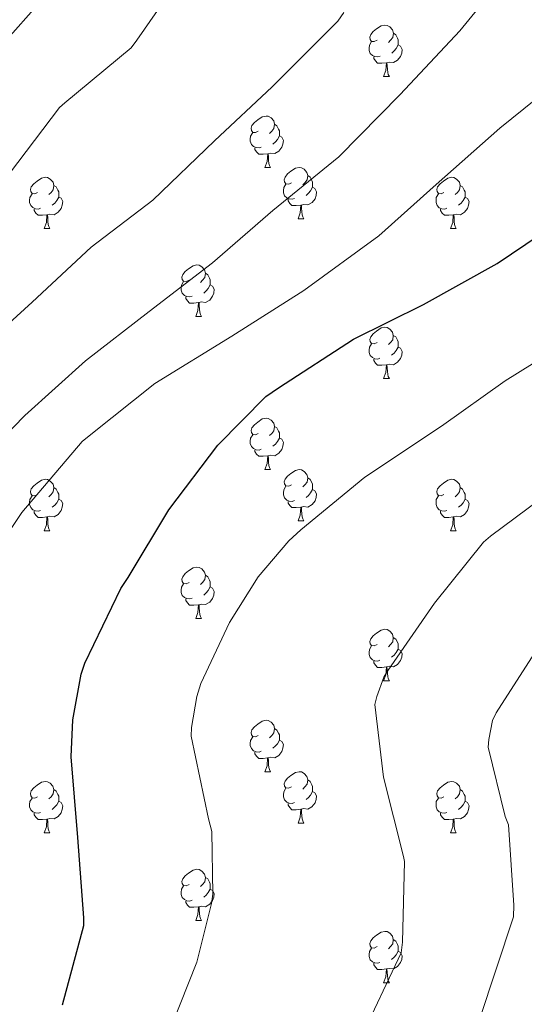
# Model space of a CAD drawing. Units: metres. Extents: x 585893 to 590386, y 4744769 to 4747796.
# Drawn here: x 588646 to 588744, y 4745385 to 4745577 of the extents above; entities that cross this region are included whole.
import ezdxf

# ---------------------------------------------------------------- set-up
doc = ezdxf.new("R2010")
doc.units = ezdxf.units.M
doc.header["$MEASUREMENT"] = 0
for name, color, linetype, lineweight in [('Level 36', 19, 'Continuous', 40), ('Level 4', 36, 'Continuous', 30), ('Level 5', 36, 'Continuous', 0)]:
    doc.layers.add(name, color=color, linetype=linetype, lineweight=lineweight)

msp = doc.modelspace()

# ---------------------------------------------------------------- linework, layer by layer
at = {"layer": 'Level 36', "color": 92, "linetype": 'Continuous', "lineweight": 0}
for points in [[(588715.48, 4745573.01, 0.01), (588714.95, 4745572.75, 0.01), (588714.42, 4745572.8, 0.01), (588714.16, 4745573.17, 0.01), (588714.1, 4745573.6, 0.01), (588714.26, 4745574.12, 0.01), (588714.74, 4745574.71, 0.01), (588715.38, 4745575.24, 0.01), (588716.28, 4745575.83, 0.01), (588717.02, 4745575.99, 0.01), (588717.45, 4745575.93, 0.01), (588717.98, 4745575.62, 0.01), (588718.51, 4745575.03, 0.01), (588718.67, 4745574.39, 0.01), (588718.56, 4745573.54, 0.01), (588718.13, 4745573.01, 0.01), (588717.71, 4745572.59, 0.01)], [(588718.67, 4745574.39, 0.01), (588719.14, 4745574.08, 0.01), (588719.46, 4745573.44, 0.01), (588719.62, 4745573.12, 0.01), (588719.61, 4745572.54, 0.01), (588719.61, 4745572.11, 0.01), (588719.25, 4745571.42, 0.01), (588718.83, 4745570.94, 0.01), (588718.35, 4745570.52, 0.01)], [(588716.07, 4745569.93, 0.01), (588715.64, 4745569.77, 0.01), (588715.05, 4745569.83, 0.01), (588714.58, 4745570.04, 0.01), (588714.15, 4745570.47, 0.01), (588713.94, 4745571.05, 0.01), (588713.94, 4745571.47, 0.01), (588713.99, 4745572.06, 0.01), (588714.42, 4745572.75, 0.01)], [(588719.61, 4745572.11, 0.01), (588720.07, 4745571.86, 0.01), (588720.41, 4745571.25, 0.01), (588720.31, 4745570.52, 0.01), (588720.09, 4745569.88, 0.01), (588719.51, 4745569.14, 0.01), (588718.71, 4745568.66, 0.01), (588717.87, 4745568.77, 0.01), (588717.43, 4745568.64, 0.01)], [(588717.33, 4745568.64, 0.01), (588716.43, 4745568.55, 0.01), (588715.59, 4745568.55, 0.01), (588715.17, 4745568.98, 0.01), (588714.85, 4745569.46, 0.01), (588714.85, 4745569.77, 0.01)], [(588716.78, 4745565.95, 0.01), (588717.21, 4745567.11, 0.01), (588717.33, 4745568.64, 0.01), (588717.43, 4745568.64, 0.01), (588717.47, 4745568.05, 0.01), (588717.51, 4745567.37, 0.01), (588717.57, 4745566.75, 0.01), (588717.69, 4745566.35, 0.01), (588717.91, 4745565.95, 0.01)], [(588716.78, 4745565.95, 0.01), (588717.91, 4745565.95, 0.01)], [(588692.29, 4745555.25, 0.01), (588691.76, 4745554.98, 0.01), (588691.23, 4745555.04, 0.01), (588690.97, 4745555.41, 0.01), (588690.91, 4745555.83, 0.01), (588691.07, 4745556.35, 0.01), (588691.55, 4745556.95, 0.01), (588692.19, 4745557.48, 0.01), (588693.09, 4745558.06, 0.01), (588693.83, 4745558.22, 0.01), (588694.26, 4745558.17, 0.01), (588694.79, 4745557.85, 0.01), (588695.32, 4745557.27, 0.01), (588695.48, 4745556.63, 0.01), (588695.37, 4745555.78, 0.01), (588694.94, 4745555.25, 0.01), (588694.52, 4745554.82, 0.01)], [(588695.48, 4745556.63, 0.01), (588695.95, 4745556.31, 0.01), (588696.27, 4745555.67, 0.01), (588696.43, 4745555.35, 0.01), (588696.43, 4745554.77, 0.01), (588696.43, 4745554.35, 0.01), (588696.06, 4745553.66, 0.01), (588695.64, 4745553.18, 0.01), (588695.16, 4745552.76, 0.01)], [(588692.88, 4745552.17, 0.01), (588692.45, 4745552.01, 0.01), (588691.87, 4745552.07, 0.01), (588691.39, 4745552.28, 0.01), (588690.97, 4745552.7, 0.01), (588690.75, 4745553.29, 0.01), (588690.75, 4745553.71, 0.01), (588690.81, 4745554.29, 0.01), (588691.23, 4745554.98, 0.01)], [(588696.43, 4745554.35, 0.01), (588696.88, 4745554.1, 0.01), (588697.23, 4745553.48, 0.01), (588697.12, 4745552.76, 0.01), (588696.91, 4745552.12, 0.01), (588696.32, 4745551.38, 0.01), (588695.53, 4745550.9, 0.01), (588694.68, 4745551, 0.01), (588694.25, 4745550.87, 0.01)], [(588694.14, 4745550.87, 0.01), (588693.25, 4745550.79, 0.01), (588692.4, 4745550.79, 0.01), (588691.98, 4745551.22, 0.01), (588691.66, 4745551.69, 0.01), (588691.66, 4745552.01, 0.01)], [(588693.59, 4745548.19, 0.01), (588694.03, 4745549.35, 0.01), (588694.14, 4745550.87, 0.01), (588694.25, 4745550.87, 0.01), (588694.28, 4745550.29, 0.01), (588694.32, 4745549.6, 0.01), (588694.39, 4745548.99, 0.01), (588694.5, 4745548.59, 0.01), (588694.72, 4745548.19, 0.01)], [(588693.59, 4745548.19, 0.01), (588694.72, 4745548.19, 0.01)], [(588698.77, 4745545.21, 0.01), (588698.24, 4745544.95, 0.01), (588697.71, 4745545, 0.01), (588697.44, 4745545.37, 0.01), (588697.39, 4745545.8, 0.01), (588697.55, 4745546.32, 0.01), (588698.03, 4745546.91, 0.01), (588698.66, 4745547.44, 0.01), (588699.56, 4745548.03, 0.01), (588700.31, 4745548.19, 0.01), (588700.73, 4745548.13, 0.01), (588701.26, 4745547.82, 0.01), (588701.79, 4745547.23, 0.01), (588701.95, 4745546.59, 0.01), (588701.84, 4745545.74, 0.01), (588701.42, 4745545.21, 0.01), (588701, 4745544.79, 0.01)], [(588649.21, 4745543.31, 0.01), (588648.68, 4745543.04, 0.01), (588648.15, 4745543.1, 0.01), (588647.89, 4745543.47, 0.01), (588647.83, 4745543.89, 0.01), (588647.99, 4745544.41, 0.01), (588648.47, 4745545.01, 0.01), (588649.11, 4745545.54, 0.01), (588650.01, 4745546.12, 0.01), (588650.75, 4745546.28, 0.01), (588651.18, 4745546.23, 0.01), (588651.71, 4745545.91, 0.01), (588652.24, 4745545.33, 0.01), (588652.4, 4745544.69, 0.01), (588652.29, 4745543.84, 0.01), (588651.86, 4745543.31, 0.01), (588651.44, 4745542.88, 0.01)], [(588701.95, 4745546.59, 0.01), (588702.43, 4745546.28, 0.01), (588702.74, 4745545.64, 0.01), (588702.9, 4745545.32, 0.01), (588702.9, 4745544.74, 0.01), (588702.9, 4745544.31, 0.01), (588702.53, 4745543.62, 0.01), (588702.11, 4745543.14, 0.01), (588701.63, 4745542.72, 0.01)], [(588728.54, 4745543.31, 0.01), (588728.01, 4745543.04, 0.01), (588727.48, 4745543.09, 0.01), (588727.21, 4745543.47, 0.01), (588727.16, 4745543.89, 0.01), (588727.32, 4745544.41, 0.01), (588727.8, 4745545.01, 0.01), (588728.43, 4745545.53, 0.01), (588729.33, 4745546.12, 0.01), (588730.08, 4745546.28, 0.01), (588730.5, 4745546.23, 0.01), (588731.03, 4745545.91, 0.01), (588731.56, 4745545.33, 0.01), (588731.72, 4745544.69, 0.01), (588731.61, 4745543.83, 0.01), (588731.19, 4745543.31, 0.01), (588730.77, 4745542.88, 0.01)], [(588652.4, 4745544.69, 0.01), (588652.87, 4745544.37, 0.01), (588653.19, 4745543.73, 0.01), (588653.35, 4745543.41, 0.01), (588653.35, 4745542.83, 0.01), (588653.35, 4745542.41, 0.01), (588652.98, 4745541.72, 0.01), (588652.56, 4745541.24, 0.01), (588652.08, 4745540.82, 0.01)], [(588699.35, 4745542.13, 0.01), (588698.93, 4745541.97, 0.01), (588698.34, 4745542.03, 0.01), (588697.87, 4745542.24, 0.01), (588697.44, 4745542.67, 0.01), (588697.23, 4745543.25, 0.01), (588697.23, 4745543.67, 0.01), (588697.28, 4745544.26, 0.01), (588697.71, 4745544.95, 0.01)], [(588731.72, 4745544.69, 0.01), (588732.2, 4745544.37, 0.01), (588732.51, 4745543.73, 0.01), (588732.67, 4745543.41, 0.01), (588732.67, 4745542.83, 0.01), (588732.67, 4745542.41, 0.01), (588732.3, 4745541.71, 0.01), (588731.88, 4745541.23, 0.01), (588731.4, 4745540.81, 0.01)], [(588649.8, 4745540.23, 0.01), (588649.37, 4745540.07, 0.01), (588648.79, 4745540.13, 0.01), (588648.31, 4745540.34, 0.01), (588647.89, 4745540.76, 0.01), (588647.67, 4745541.35, 0.01), (588647.67, 4745541.77, 0.01), (588647.73, 4745542.35, 0.01), (588648.15, 4745543.04, 0.01)], [(588653.35, 4745542.41, 0.01), (588653.8, 4745542.16, 0.01), (588654.15, 4745541.54, 0.01), (588654.04, 4745540.82, 0.01), (588653.83, 4745540.18, 0.01), (588653.24, 4745539.44, 0.01), (588652.45, 4745538.96, 0.01), (588651.6, 4745539.06, 0.01), (588651.17, 4745538.93, 0.01)], [(588702.9, 4745544.31, 0.01), (588703.36, 4745544.06, 0.01), (588703.7, 4745543.45, 0.01), (588703.59, 4745542.72, 0.01), (588703.38, 4745542.08, 0.01), (588702.8, 4745541.34, 0.01), (588702, 4745540.86, 0.01), (588701.15, 4745540.97, 0.01), (588700.72, 4745540.84, 0.01)], [(588729.12, 4745540.23, 0.01), (588728.7, 4745540.07, 0.01), (588728.11, 4745540.13, 0.01), (588727.64, 4745540.33, 0.01), (588727.21, 4745540.76, 0.01), (588727, 4745541.35, 0.01), (588727, 4745541.77, 0.01), (588727.05, 4745542.35, 0.01), (588727.48, 4745543.04, 0.01)], [(588732.67, 4745542.41, 0.01), (588733.13, 4745542.15, 0.01), (588733.47, 4745541.54, 0.01), (588733.36, 4745540.81, 0.01), (588733.15, 4745540.17, 0.01), (588732.57, 4745539.43, 0.01), (588731.77, 4745538.95, 0.01), (588730.92, 4745539.06, 0.01), (588730.49, 4745538.93, 0.01)], [(588700.61, 4745540.84, 0.01), (588699.72, 4745540.75, 0.01), (588698.88, 4745540.75, 0.01), (588698.45, 4745541.18, 0.01), (588698.13, 4745541.66, 0.01), (588698.13, 4745541.97, 0.01)], [(588700.07, 4745538.15, 0.01), (588700.5, 4745539.31, 0.01), (588700.61, 4745540.84, 0.01), (588700.72, 4745540.84, 0.01), (588700.76, 4745540.25, 0.01), (588700.79, 4745539.57, 0.01), (588700.86, 4745538.95, 0.01), (588700.98, 4745538.55, 0.01), (588701.19, 4745538.15, 0.01)], [(588651.06, 4745538.93, 0.01), (588650.17, 4745538.85, 0.01), (588649.32, 4745538.85, 0.01), (588648.9, 4745539.28, 0.01), (588648.58, 4745539.75, 0.01), (588648.58, 4745540.07, 0.01)], [(588650.51, 4745536.25, 0.01), (588650.95, 4745537.41, 0.01), (588651.06, 4745538.93, 0.01), (588651.17, 4745538.93, 0.01), (588651.2, 4745538.35, 0.01), (588651.24, 4745537.66, 0.01), (588651.31, 4745537.05, 0.01), (588651.42, 4745536.65, 0.01), (588651.64, 4745536.25, 0.01)], [(588730.38, 4745538.93, 0.01), (588729.49, 4745538.85, 0.01), (588728.65, 4745538.85, 0.01), (588728.22, 4745539.27, 0.01), (588727.9, 4745539.75, 0.01), (588727.9, 4745540.07, 0.01)], [(588729.84, 4745536.25, 0.01), (588730.27, 4745537.41, 0.01), (588730.38, 4745538.93, 0.01), (588730.49, 4745538.93, 0.01), (588730.53, 4745538.35, 0.01), (588730.56, 4745537.66, 0.01), (588730.63, 4745537.05, 0.01), (588730.75, 4745536.65, 0.01), (588730.96, 4745536.25, 0.01)], [(588700.07, 4745538.15, 0.01), (588701.19, 4745538.15, 0.01)], [(588650.51, 4745536.25, 0.01), (588651.64, 4745536.25, 0.01)], [(588729.84, 4745536.25, 0.01), (588730.96, 4745536.25, 0.01)], [(588678.79, 4745526.16, 0.01), (588678.26, 4745525.9, 0.01), (588677.73, 4745525.95, 0.01), (588677.46, 4745526.32, 0.01), (588677.41, 4745526.75, 0.01), (588677.57, 4745527.27, 0.01), (588678.05, 4745527.86, 0.01), (588678.68, 4745528.39, 0.01), (588679.58, 4745528.98, 0.01), (588680.33, 4745529.14, 0.01), (588680.75, 4745529.08, 0.01), (588681.28, 4745528.77, 0.01), (588681.81, 4745528.18, 0.01), (588681.97, 4745527.54, 0.01), (588681.86, 4745526.69, 0.01), (588681.44, 4745526.16, 0.01), (588681.02, 4745525.74, 0.01)], [(588681.97, 4745527.54, 0.01), (588682.45, 4745527.23, 0.01), (588682.76, 4745526.59, 0.01), (588682.92, 4745526.27, 0.01), (588682.92, 4745525.69, 0.01), (588682.92, 4745525.26, 0.01), (588682.55, 4745524.57, 0.01), (588682.13, 4745524.09, 0.01), (588681.65, 4745523.67, 0.01)], [(588679.37, 4745523.08, 0.01), (588678.95, 4745522.92, 0.01), (588678.36, 4745522.98, 0.01), (588677.89, 4745523.19, 0.01), (588677.46, 4745523.62, 0.01), (588677.25, 4745524.2, 0.01), (588677.25, 4745524.62, 0.01), (588677.3, 4745525.21, 0.01), (588677.73, 4745525.9, 0.01)], [(588682.92, 4745525.26, 0.01), (588683.38, 4745525.01, 0.01), (588683.72, 4745524.4, 0.01), (588683.61, 4745523.67, 0.01), (588683.4, 4745523.03, 0.01), (588682.82, 4745522.29, 0.01), (588682.02, 4745521.81, 0.01), (588681.17, 4745521.92, 0.01), (588680.74, 4745521.79, 0.01)], [(588680.63, 4745521.79, 0.01), (588679.74, 4745521.7, 0.01), (588678.9, 4745521.7, 0.01), (588678.47, 4745522.13, 0.01), (588678.15, 4745522.61, 0.01), (588678.15, 4745522.92, 0.01)], [(588680.09, 4745519.1, 0.01), (588680.52, 4745520.26, 0.01), (588680.63, 4745521.79, 0.01), (588680.74, 4745521.79, 0.01), (588680.78, 4745521.2, 0.01), (588680.81, 4745520.52, 0.01), (588680.88, 4745519.9, 0.01), (588681, 4745519.5, 0.01), (588681.21, 4745519.1, 0.01)], [(588680.09, 4745519.1, 0.01), (588681.21, 4745519.1, 0.01)], [(588715.48, 4745514.02, 0.01), (588714.95, 4745513.76, 0.01), (588714.42, 4745513.81, 0.01), (588714.15, 4745514.18, 0.01), (588714.1, 4745514.61, 0.01), (588714.26, 4745515.13, 0.01), (588714.74, 4745515.72, 0.01), (588715.37, 4745516.25, 0.01), (588716.27, 4745516.84, 0.01), (588717.02, 4745517, 0.01), (588717.44, 4745516.94, 0.01), (588717.97, 4745516.63, 0.01), (588718.5, 4745516.04, 0.01), (588718.66, 4745515.4, 0.01), (588718.55, 4745514.55, 0.01), (588718.13, 4745514.02, 0.01), (588717.71, 4745513.6, 0.01)], [(588716.06, 4745510.94, 0.01), (588715.64, 4745510.78, 0.01), (588715.05, 4745510.84, 0.01), (588714.58, 4745511.05, 0.01), (588714.15, 4745511.48, 0.01), (588713.94, 4745512.06, 0.01), (588713.94, 4745512.48, 0.01), (588713.99, 4745513.07, 0.01), (588714.42, 4745513.76, 0.01)], [(588718.66, 4745515.4, 0.01), (588719.14, 4745515.09, 0.01), (588719.45, 4745514.45, 0.01), (588719.61, 4745514.13, 0.01), (588719.61, 4745513.55, 0.01), (588719.61, 4745513.12, 0.01), (588719.24, 4745512.43, 0.01), (588718.82, 4745511.95, 0.01), (588718.34, 4745511.53, 0.01)], [(588719.61, 4745513.12, 0.01), (588720.07, 4745512.87, 0.01), (588720.41, 4745512.26, 0.01), (588720.3, 4745511.53, 0.01), (588720.09, 4745510.89, 0.01), (588719.51, 4745510.15, 0.01), (588718.71, 4745509.67, 0.01), (588717.86, 4745509.78, 0.01), (588717.43, 4745509.65, 0.01)], [(588717.32, 4745509.65, 0.01), (588716.43, 4745509.56, 0.01), (588715.59, 4745509.56, 0.01), (588715.16, 4745509.99, 0.01), (588714.84, 4745510.47, 0.01), (588714.84, 4745510.78, 0.01)], [(588716.78, 4745506.96, 0.01), (588717.21, 4745508.12, 0.01), (588717.32, 4745509.65, 0.01), (588717.43, 4745509.65, 0.01), (588717.47, 4745509.06, 0.01), (588717.5, 4745508.38, 0.01), (588717.57, 4745507.76, 0.01), (588717.69, 4745507.36, 0.01), (588717.9, 4745506.96, 0.01)], [(588716.78, 4745506.96, 0.01), (588717.9, 4745506.96, 0.01)], [(588692.29, 4745496.25, 0.01), (588691.76, 4745495.99, 0.01), (588691.23, 4745496.04, 0.01), (588690.97, 4745496.41, 0.01), (588690.91, 4745496.84, 0.01), (588691.07, 4745497.36, 0.01), (588691.55, 4745497.95, 0.01), (588692.19, 4745498.48, 0.01), (588693.09, 4745499.07, 0.01), (588693.83, 4745499.23, 0.01), (588694.26, 4745499.17, 0.01), (588694.79, 4745498.86, 0.01), (588695.32, 4745498.27, 0.01), (588695.48, 4745497.63, 0.01), (588695.37, 4745496.78, 0.01), (588694.94, 4745496.25, 0.01), (588694.52, 4745495.83, 0.01)], [(588695.48, 4745497.63, 0.01), (588695.95, 4745497.32, 0.01), (588696.27, 4745496.68, 0.01), (588696.43, 4745496.36, 0.01), (588696.43, 4745495.78, 0.01), (588696.43, 4745495.35, 0.01), (588696.06, 4745494.66, 0.01), (588695.64, 4745494.18, 0.01), (588695.16, 4745493.76, 0.01)], [(588692.88, 4745493.17, 0.01), (588692.45, 4745493.01, 0.01), (588691.87, 4745493.07, 0.01), (588691.39, 4745493.28, 0.01), (588690.97, 4745493.71, 0.01), (588690.75, 4745494.29, 0.01), (588690.75, 4745494.71, 0.01), (588690.81, 4745495.3, 0.01), (588691.23, 4745495.99, 0.01)], [(588696.43, 4745495.35, 0.01), (588696.88, 4745495.1, 0.01), (588697.23, 4745494.49, 0.01), (588697.12, 4745493.76, 0.01), (588696.91, 4745493.12, 0.01), (588696.32, 4745492.38, 0.01), (588695.53, 4745491.9, 0.01), (588694.68, 4745492.01, 0.01), (588694.25, 4745491.88, 0.01)], [(588694.14, 4745491.88, 0.01), (588693.25, 4745491.79, 0.01), (588692.4, 4745491.79, 0.01), (588691.98, 4745492.22, 0.01), (588691.66, 4745492.7, 0.01), (588691.66, 4745493.01, 0.01)], [(588693.59, 4745489.19, 0.01), (588694.03, 4745490.35, 0.01), (588694.14, 4745491.88, 0.01), (588694.25, 4745491.88, 0.01), (588694.28, 4745491.29, 0.01), (588694.32, 4745490.61, 0.01), (588694.39, 4745489.99, 0.01), (588694.5, 4745489.59, 0.01), (588694.72, 4745489.19, 0.01)], [(588693.59, 4745489.19, 0.01), (588694.72, 4745489.19, 0.01)], [(588698.77, 4745486.22, 0.01), (588698.24, 4745485.95, 0.01), (588697.71, 4745486.01, 0.01), (588697.44, 4745486.38, 0.01), (588697.39, 4745486.8, 0.01), (588697.55, 4745487.32, 0.01), (588698.03, 4745487.92, 0.01), (588698.66, 4745488.45, 0.01), (588699.56, 4745489.03, 0.01), (588700.31, 4745489.19, 0.01), (588700.73, 4745489.14, 0.01), (588701.26, 4745488.82, 0.01), (588701.79, 4745488.24, 0.01), (588701.95, 4745487.6, 0.01), (588701.84, 4745486.75, 0.01), (588701.42, 4745486.22, 0.01), (588701, 4745485.79, 0.01)], [(588649.21, 4745484.31, 0.01), (588648.68, 4745484.05, 0.01), (588648.15, 4745484.11, 0.01), (588647.89, 4745484.47, 0.01), (588647.83, 4745484.9, 0.01), (588647.99, 4745485.42, 0.01), (588648.47, 4745486.01, 0.01), (588649.11, 4745486.55, 0.01), (588650.01, 4745487.13, 0.01), (588650.75, 4745487.29, 0.01), (588651.18, 4745487.23, 0.01), (588651.71, 4745486.92, 0.01), (588652.24, 4745486.33, 0.01), (588652.4, 4745485.69, 0.01), (588652.29, 4745484.85, 0.01), (588651.86, 4745484.31, 0.01), (588651.44, 4745483.89, 0.01)], [(588701.95, 4745487.6, 0.01), (588702.43, 4745487.28, 0.01), (588702.74, 4745486.64, 0.01), (588702.9, 4745486.32, 0.01), (588702.9, 4745485.74, 0.01), (588702.9, 4745485.32, 0.01), (588702.53, 4745484.63, 0.01), (588702.11, 4745484.15, 0.01), (588701.63, 4745483.73, 0.01)], [(588728.54, 4745484.31, 0.01), (588728.01, 4745484.05, 0.01), (588727.48, 4745484.1, 0.01), (588727.21, 4745484.47, 0.01), (588727.16, 4745484.9, 0.01), (588727.32, 4745485.42, 0.01), (588727.8, 4745486.01, 0.01), (588728.43, 4745486.54, 0.01), (588729.33, 4745487.13, 0.01), (588730.08, 4745487.29, 0.01), (588730.5, 4745487.23, 0.01), (588731.03, 4745486.92, 0.01), (588731.56, 4745486.33, 0.01), (588731.72, 4745485.69, 0.01), (588731.61, 4745484.84, 0.01), (588731.19, 4745484.31, 0.01), (588730.77, 4745483.89, 0.01)], [(588652.4, 4745485.69, 0.01), (588652.87, 4745485.38, 0.01), (588653.19, 4745484.74, 0.01), (588653.35, 4745484.42, 0.01), (588653.35, 4745483.84, 0.01), (588653.35, 4745483.41, 0.01), (588652.98, 4745482.73, 0.01), (588652.56, 4745482.25, 0.01), (588652.08, 4745481.83, 0.01)], [(588699.35, 4745483.14, 0.01), (588698.93, 4745482.98, 0.01), (588698.34, 4745483.04, 0.01), (588697.87, 4745483.25, 0.01), (588697.44, 4745483.67, 0.01), (588697.23, 4745484.26, 0.01), (588697.23, 4745484.68, 0.01), (588697.28, 4745485.26, 0.01), (588697.71, 4745485.95, 0.01)], [(588702.9, 4745485.32, 0.01), (588703.36, 4745485.07, 0.01), (588703.7, 4745484.45, 0.01), (588703.59, 4745483.73, 0.01), (588703.38, 4745483.09, 0.01), (588702.8, 4745482.35, 0.01), (588702, 4745481.87, 0.01), (588701.15, 4745481.97, 0.01), (588700.72, 4745481.84, 0.01)], [(588731.72, 4745485.69, 0.01), (588732.2, 4745485.38, 0.01), (588732.51, 4745484.74, 0.01), (588732.67, 4745484.42, 0.01), (588732.67, 4745483.84, 0.01), (588732.67, 4745483.41, 0.01), (588732.3, 4745482.72, 0.01), (588731.88, 4745482.24, 0.01), (588731.4, 4745481.82, 0.01)], [(588649.8, 4745481.23, 0.01), (588649.37, 4745481.07, 0.01), (588648.79, 4745481.13, 0.01), (588648.31, 4745481.35, 0.01), (588647.89, 4745481.77, 0.01), (588647.67, 4745482.35, 0.01), (588647.67, 4745482.77, 0.01), (588647.73, 4745483.36, 0.01), (588648.15, 4745484.05, 0.01)], [(588653.35, 4745483.41, 0.01), (588653.8, 4745483.17, 0.01), (588654.15, 4745482.55, 0.01), (588654.04, 4745481.83, 0.01), (588653.83, 4745481.19, 0.01), (588653.24, 4745480.45, 0.01), (588652.45, 4745479.97, 0.01), (588651.6, 4745480.07, 0.01), (588651.17, 4745479.94, 0.01)], [(588700.61, 4745481.84, 0.01), (588699.72, 4745481.76, 0.01), (588698.88, 4745481.76, 0.01), (588698.45, 4745482.19, 0.01), (588698.13, 4745482.66, 0.01), (588698.13, 4745482.98, 0.01)], [(588729.12, 4745481.23, 0.01), (588728.7, 4745481.07, 0.01), (588728.11, 4745481.13, 0.01), (588727.64, 4745481.34, 0.01), (588727.21, 4745481.77, 0.01), (588727, 4745482.35, 0.01), (588727, 4745482.77, 0.01), (588727.05, 4745483.36, 0.01), (588727.48, 4745484.05, 0.01)], [(588732.67, 4745483.41, 0.01), (588733.13, 4745483.16, 0.01), (588733.47, 4745482.55, 0.01), (588733.36, 4745481.82, 0.01), (588733.15, 4745481.18, 0.01), (588732.57, 4745480.44, 0.01), (588731.77, 4745479.96, 0.01), (588730.92, 4745480.07, 0.01), (588730.49, 4745479.94, 0.01)], [(588651.06, 4745479.94, 0.01), (588650.17, 4745479.85, 0.01), (588649.32, 4745479.85, 0.01), (588648.9, 4745480.29, 0.01), (588648.58, 4745480.76, 0.01), (588648.58, 4745481.07, 0.01)], [(588700.07, 4745479.16, 0.01), (588700.5, 4745480.32, 0.01), (588700.61, 4745481.84, 0.01), (588700.72, 4745481.84, 0.01), (588700.76, 4745481.26, 0.01), (588700.79, 4745480.57, 0.01), (588700.86, 4745479.96, 0.01), (588700.98, 4745479.56, 0.01), (588701.19, 4745479.16, 0.01)], [(588730.38, 4745479.94, 0.01), (588729.49, 4745479.85, 0.01), (588728.65, 4745479.85, 0.01), (588728.22, 4745480.28, 0.01), (588727.9, 4745480.76, 0.01), (588727.9, 4745481.07, 0.01)], [(588650.51, 4745477.25, 0.01), (588650.95, 4745478.41, 0.01), (588651.06, 4745479.94, 0.01), (588651.17, 4745479.94, 0.01), (588651.2, 4745479.35, 0.01), (588651.24, 4745478.67, 0.01), (588651.31, 4745478.05, 0.01), (588651.42, 4745477.65, 0.01), (588651.64, 4745477.25, 0.01)], [(588700.07, 4745479.16, 0.01), (588701.19, 4745479.16, 0.01)], [(588729.84, 4745477.25, 0.01), (588730.27, 4745478.41, 0.01), (588730.38, 4745479.94, 0.01), (588730.49, 4745479.94, 0.01), (588730.53, 4745479.35, 0.01), (588730.56, 4745478.67, 0.01), (588730.63, 4745478.05, 0.01), (588730.75, 4745477.65, 0.01), (588730.96, 4745477.25, 0.01)], [(588650.51, 4745477.25, 0.01), (588651.64, 4745477.25, 0.01)], [(588729.84, 4745477.25, 0.01), (588730.96, 4745477.25, 0.01)], [(588678.79, 4745467.17, 0.01), (588678.26, 4745466.91, 0.01), (588677.73, 4745466.96, 0.01), (588677.46, 4745467.33, 0.01), (588677.41, 4745467.76, 0.01), (588677.57, 4745468.28, 0.01), (588678.05, 4745468.87, 0.01), (588678.68, 4745469.4, 0.01), (588679.58, 4745469.99, 0.01), (588680.33, 4745470.15, 0.01), (588680.75, 4745470.09, 0.01), (588681.28, 4745469.78, 0.01), (588681.81, 4745469.19, 0.01), (588681.97, 4745468.55, 0.01), (588681.86, 4745467.7, 0.01), (588681.44, 4745467.17, 0.01), (588681.02, 4745466.75, 0.01)], [(588681.97, 4745468.55, 0.01), (588682.45, 4745468.24, 0.01), (588682.76, 4745467.6, 0.01), (588682.92, 4745467.28, 0.01), (588682.92, 4745466.7, 0.01), (588682.92, 4745466.27, 0.01), (588682.55, 4745465.58, 0.01), (588682.13, 4745465.1, 0.01), (588681.65, 4745464.68, 0.01)], [(588679.37, 4745464.09, 0.01), (588678.95, 4745463.93, 0.01), (588678.36, 4745463.99, 0.01), (588677.89, 4745464.2, 0.01), (588677.46, 4745464.63, 0.01), (588677.25, 4745465.21, 0.01), (588677.25, 4745465.63, 0.01), (588677.3, 4745466.22, 0.01), (588677.73, 4745466.91, 0.01)], [(588682.92, 4745466.27, 0.01), (588683.38, 4745466.02, 0.01), (588683.72, 4745465.41, 0.01), (588683.61, 4745464.68, 0.01), (588683.4, 4745464.04, 0.01), (588682.82, 4745463.3, 0.01), (588682.02, 4745462.82, 0.01), (588681.17, 4745462.93, 0.01), (588680.74, 4745462.8, 0.01)], [(588680.63, 4745462.8, 0.01), (588679.74, 4745462.71, 0.01), (588678.9, 4745462.71, 0.01), (588678.47, 4745463.14, 0.01), (588678.15, 4745463.62, 0.01), (588678.15, 4745463.93, 0.01)], [(588680.09, 4745460.11, 0.01), (588680.52, 4745461.27, 0.01), (588680.63, 4745462.8, 0.01), (588680.74, 4745462.8, 0.01), (588680.78, 4745462.21, 0.01), (588680.81, 4745461.53, 0.01), (588680.88, 4745460.91, 0.01), (588681, 4745460.51, 0.01), (588681.21, 4745460.11, 0.01)], [(588680.09, 4745460.11, 0.01), (588681.21, 4745460.11, 0.01)], [(588715.48, 4745455.03, 0.01), (588714.95, 4745454.77, 0.01), (588714.42, 4745454.82, 0.01), (588714.15, 4745455.19, 0.01), (588714.1, 4745455.62, 0.01), (588714.26, 4745456.14, 0.01), (588714.74, 4745456.73, 0.01), (588715.37, 4745457.26, 0.01), (588716.27, 4745457.85, 0.01), (588717.02, 4745458.01, 0.01), (588717.44, 4745457.95, 0.01), (588717.97, 4745457.64, 0.01), (588718.5, 4745457.05, 0.01), (588718.66, 4745456.41, 0.01), (588718.55, 4745455.56, 0.01), (588718.13, 4745455.03, 0.01), (588717.71, 4745454.61, 0.01)], [(588718.66, 4745456.41, 0.01), (588719.14, 4745456.1, 0.01), (588719.45, 4745455.46, 0.01), (588719.61, 4745455.14, 0.01), (588719.61, 4745454.56, 0.01), (588719.61, 4745454.13, 0.01), (588719.24, 4745453.44, 0.01), (588718.82, 4745452.96, 0.01), (588718.34, 4745452.54, 0.01)], [(588716.06, 4745451.95, 0.01), (588715.64, 4745451.79, 0.01), (588715.05, 4745451.85, 0.01), (588714.58, 4745452.06, 0.01), (588714.15, 4745452.49, 0.01), (588713.94, 4745453.07, 0.01), (588713.94, 4745453.49, 0.01), (588713.99, 4745454.08, 0.01), (588714.42, 4745454.77, 0.01)], [(588719.61, 4745454.13, 0.01), (588720.07, 4745453.88, 0.01), (588720.41, 4745453.27, 0.01), (588720.3, 4745452.54, 0.01), (588720.09, 4745451.9, 0.01), (588719.51, 4745451.16, 0.01), (588718.71, 4745450.68, 0.01), (588717.86, 4745450.79, 0.01), (588717.43, 4745450.66, 0.01)], [(588717.32, 4745450.66, 0.01), (588716.43, 4745450.57, 0.01), (588715.59, 4745450.57, 0.01), (588715.16, 4745451, 0.01), (588714.84, 4745451.48, 0.01), (588714.84, 4745451.79, 0.01)], [(588716.78, 4745447.97, 0.01), (588717.21, 4745449.13, 0.01), (588717.32, 4745450.66, 0.01), (588717.43, 4745450.66, 0.01), (588717.47, 4745450.07, 0.01), (588717.5, 4745449.39, 0.01), (588717.57, 4745448.77, 0.01), (588717.69, 4745448.37, 0.01), (588717.9, 4745447.97, 0.01)], [(588716.78, 4745447.97, 0.01), (588717.9, 4745447.97, 0.01)], [(588692.29, 4745437.26, 0.01), (588691.76, 4745437, 0.01), (588691.23, 4745437.05, 0.01), (588690.97, 4745437.42, 0.01), (588690.91, 4745437.85, 0.01), (588691.07, 4745438.37, 0.01), (588691.55, 4745438.96, 0.01), (588692.19, 4745439.49, 0.01), (588693.09, 4745440.08, 0.01), (588693.83, 4745440.24, 0.01), (588694.25, 4745440.18, 0.01), (588694.79, 4745439.87, 0.01), (588695.31, 4745439.28, 0.01), (588695.47, 4745438.64, 0.01), (588695.37, 4745437.79, 0.01), (588694.94, 4745437.26, 0.01), (588694.52, 4745436.84, 0.01)], [(588695.47, 4745438.64, 0.01), (588695.95, 4745438.33, 0.01), (588696.27, 4745437.69, 0.01), (588696.43, 4745437.37, 0.01), (588696.43, 4745436.79, 0.01), (588696.43, 4745436.36, 0.01), (588696.05, 4745435.67, 0.01), (588695.63, 4745435.19, 0.01), (588695.15, 4745434.77, 0.01)], [(588692.87, 4745434.18, 0.01), (588692.45, 4745434.02, 0.01), (588691.87, 4745434.08, 0.01), (588691.39, 4745434.29, 0.01), (588690.97, 4745434.72, 0.01), (588690.75, 4745435.3, 0.01), (588690.75, 4745435.72, 0.01), (588690.81, 4745436.31, 0.01), (588691.23, 4745437, 0.01)], [(588696.43, 4745436.36, 0.01), (588696.88, 4745436.11, 0.01), (588697.23, 4745435.5, 0.01), (588697.11, 4745434.77, 0.01), (588696.91, 4745434.13, 0.01), (588696.32, 4745433.39, 0.01), (588695.53, 4745432.91, 0.01), (588694.67, 4745433.02, 0.01), (588694.25, 4745432.89, 0.01)], [(588694.13, 4745432.89, 0.01), (588693.25, 4745432.8, 0.01), (588692.4, 4745432.8, 0.01), (588691.97, 4745433.23, 0.01), (588691.65, 4745433.71, 0.01), (588691.65, 4745434.02, 0.01)], [(588693.59, 4745430.2, 0.01), (588694.03, 4745431.36, 0.01), (588694.13, 4745432.89, 0.01), (588694.25, 4745432.89, 0.01), (588694.28, 4745432.3, 0.01), (588694.31, 4745431.62, 0.01), (588694.39, 4745431, 0.01), (588694.5, 4745430.6, 0.01), (588694.71, 4745430.2, 0.01)], [(588693.59, 4745430.2, 0.01), (588694.71, 4745430.2, 0.01)], [(588698.77, 4745427.23, 0.01), (588698.23, 4745426.96, 0.01), (588697.71, 4745427.02, 0.01), (588697.44, 4745427.39, 0.01), (588697.39, 4745427.81, 0.01), (588697.55, 4745428.33, 0.01), (588698.03, 4745428.93, 0.01), (588698.66, 4745429.46, 0.01), (588699.56, 4745430.04, 0.01), (588700.31, 4745430.2, 0.01), (588700.73, 4745430.15, 0.01), (588701.26, 4745429.83, 0.01), (588701.79, 4745429.25, 0.01), (588701.95, 4745428.61, 0.01), (588701.84, 4745427.76, 0.01), (588701.41, 4745427.23, 0.01), (588700.99, 4745426.8, 0.01)], [(588649.21, 4745425.32, 0.01), (588648.68, 4745425.06, 0.01), (588648.15, 4745425.11, 0.01), (588647.89, 4745425.48, 0.01), (588647.83, 4745425.91, 0.01), (588647.99, 4745426.43, 0.01), (588648.47, 4745427.02, 0.01), (588649.11, 4745427.55, 0.01), (588650.01, 4745428.14, 0.01), (588650.75, 4745428.3, 0.01), (588651.17, 4745428.24, 0.01), (588651.71, 4745427.93, 0.01), (588652.23, 4745427.34, 0.01), (588652.39, 4745426.7, 0.01), (588652.29, 4745425.85, 0.01), (588651.86, 4745425.32, 0.01), (588651.44, 4745424.9, 0.01)], [(588701.95, 4745428.61, 0.01), (588702.43, 4745428.29, 0.01), (588702.74, 4745427.65, 0.01), (588702.9, 4745427.33, 0.01), (588702.9, 4745426.75, 0.01), (588702.9, 4745426.33, 0.01), (588702.53, 4745425.64, 0.01), (588702.11, 4745425.16, 0.01), (588701.63, 4745424.74, 0.01)], [(588728.54, 4745425.32, 0.01), (588728.01, 4745425.06, 0.01), (588727.48, 4745425.11, 0.01), (588727.21, 4745425.48, 0.01), (588727.16, 4745425.91, 0.01), (588727.32, 4745426.43, 0.01), (588727.8, 4745427.02, 0.01), (588728.43, 4745427.55, 0.01), (588729.33, 4745428.14, 0.01), (588730.08, 4745428.3, 0.01), (588730.5, 4745428.24, 0.01), (588731.03, 4745427.93, 0.01), (588731.56, 4745427.34, 0.01), (588731.72, 4745426.7, 0.01), (588731.61, 4745425.85, 0.01), (588731.19, 4745425.32, 0.01), (588730.77, 4745424.9, 0.01)], [(588652.39, 4745426.7, 0.01), (588652.87, 4745426.39, 0.01), (588653.19, 4745425.75, 0.01), (588653.35, 4745425.43, 0.01), (588653.35, 4745424.85, 0.01), (588653.35, 4745424.42, 0.01), (588652.97, 4745423.73, 0.01), (588652.55, 4745423.25, 0.01), (588652.07, 4745422.83, 0.01)], [(588699.35, 4745424.15, 0.01), (588698.93, 4745423.99, 0.01), (588698.34, 4745424.05, 0.01), (588697.87, 4745424.26, 0.01), (588697.44, 4745424.68, 0.01), (588697.23, 4745425.27, 0.01), (588697.23, 4745425.69, 0.01), (588697.28, 4745426.27, 0.01), (588697.71, 4745426.96, 0.01)], [(588702.9, 4745426.33, 0.01), (588703.35, 4745426.08, 0.01), (588703.7, 4745425.46, 0.01), (588703.59, 4745424.74, 0.01), (588703.38, 4745424.1, 0.01), (588702.79, 4745423.36, 0.01), (588702, 4745422.88, 0.01), (588701.15, 4745422.98, 0.01), (588700.72, 4745422.85, 0.01)], [(588731.72, 4745426.7, 0.01), (588732.2, 4745426.39, 0.01), (588732.51, 4745425.75, 0.01), (588732.67, 4745425.43, 0.01), (588732.67, 4745424.85, 0.01), (588732.67, 4745424.42, 0.01), (588732.3, 4745423.73, 0.01), (588731.88, 4745423.25, 0.01), (588731.4, 4745422.83, 0.01)], [(588649.79, 4745422.24, 0.01), (588649.37, 4745422.08, 0.01), (588648.79, 4745422.14, 0.01), (588648.31, 4745422.35, 0.01), (588647.89, 4745422.78, 0.01), (588647.67, 4745423.36, 0.01), (588647.67, 4745423.78, 0.01), (588647.73, 4745424.37, 0.01), (588648.15, 4745425.06, 0.01)], [(588653.35, 4745424.42, 0.01), (588653.8, 4745424.17, 0.01), (588654.15, 4745423.56, 0.01), (588654.03, 4745422.83, 0.01), (588653.83, 4745422.19, 0.01), (588653.24, 4745421.45, 0.01), (588652.45, 4745420.97, 0.01), (588651.59, 4745421.08, 0.01), (588651.17, 4745420.95, 0.01)], [(588700.61, 4745422.85, 0.01), (588699.72, 4745422.77, 0.01), (588698.87, 4745422.77, 0.01), (588698.45, 4745423.2, 0.01), (588698.13, 4745423.67, 0.01), (588698.13, 4745423.99, 0.01)], [(588729.12, 4745422.24, 0.01), (588728.7, 4745422.08, 0.01), (588728.11, 4745422.14, 0.01), (588727.64, 4745422.35, 0.01), (588727.21, 4745422.78, 0.01), (588727, 4745423.36, 0.01), (588727, 4745423.78, 0.01), (588727.05, 4745424.37, 0.01), (588727.48, 4745425.06, 0.01)], [(588732.67, 4745424.42, 0.01), (588733.13, 4745424.17, 0.01), (588733.47, 4745423.56, 0.01), (588733.36, 4745422.83, 0.01), (588733.15, 4745422.19, 0.01), (588732.57, 4745421.45, 0.01), (588731.77, 4745420.97, 0.01), (588730.92, 4745421.08, 0.01), (588730.49, 4745420.95, 0.01)], [(588651.05, 4745420.95, 0.01), (588650.17, 4745420.86, 0.01), (588649.32, 4745420.86, 0.01), (588648.89, 4745421.29, 0.01), (588648.57, 4745421.77, 0.01), (588648.57, 4745422.08, 0.01)], [(588700.07, 4745420.17, 0.01), (588700.5, 4745421.33, 0.01), (588700.61, 4745422.85, 0.01), (588700.72, 4745422.85, 0.01), (588700.75, 4745422.27, 0.01), (588700.79, 4745421.58, 0.01), (588700.86, 4745420.97, 0.01), (588700.97, 4745420.57, 0.01), (588701.19, 4745420.17, 0.01)], [(588730.38, 4745420.95, 0.01), (588729.49, 4745420.86, 0.01), (588728.65, 4745420.86, 0.01), (588728.22, 4745421.29, 0.01), (588727.9, 4745421.77, 0.01), (588727.9, 4745422.08, 0.01)], [(588650.51, 4745418.26, 0.01), (588650.95, 4745419.42, 0.01), (588651.05, 4745420.95, 0.01), (588651.17, 4745420.95, 0.01), (588651.2, 4745420.36, 0.01), (588651.23, 4745419.68, 0.01), (588651.31, 4745419.06, 0.01), (588651.42, 4745418.66, 0.01), (588651.63, 4745418.26, 0.01)], [(588700.07, 4745420.17, 0.01), (588701.19, 4745420.17, 0.01)], [(588729.84, 4745418.26, 0.01), (588730.27, 4745419.42, 0.01), (588730.38, 4745420.95, 0.01), (588730.49, 4745420.95, 0.01), (588730.53, 4745420.36, 0.01), (588730.56, 4745419.68, 0.01), (588730.63, 4745419.06, 0.01), (588730.75, 4745418.66, 0.01), (588730.96, 4745418.26, 0.01)], [(588650.51, 4745418.26, 0.01), (588651.63, 4745418.26, 0.01)], [(588729.84, 4745418.26, 0.01), (588730.96, 4745418.26, 0.01)], [(588678.79, 4745408.18, 0.01), (588678.26, 4745407.91, 0.01), (588677.73, 4745407.97, 0.01), (588677.46, 4745408.34, 0.01), (588677.41, 4745408.77, 0.01), (588677.57, 4745409.29, 0.01), (588678.05, 4745409.88, 0.01), (588678.68, 4745410.41, 0.01), (588679.58, 4745410.99, 0.01), (588680.33, 4745411.15, 0.01), (588680.75, 4745411.1, 0.01), (588681.28, 4745410.79, 0.01), (588681.81, 4745410.2, 0.01), (588681.97, 4745409.56, 0.01), (588681.86, 4745408.71, 0.01), (588681.44, 4745408.18, 0.01), (588681.02, 4745407.75, 0.01)], [(588679.37, 4745405.1, 0.01), (588678.95, 4745404.94, 0.01), (588678.36, 4745405, 0.01), (588677.89, 4745405.21, 0.01), (588677.46, 4745405.63, 0.01), (588677.25, 4745406.22, 0.01), (588677.25, 4745406.64, 0.01), (588677.3, 4745407.23, 0.01), (588677.73, 4745407.91, 0.01)], [(588681.97, 4745409.56, 0.01), (588682.45, 4745409.25, 0.01), (588682.76, 4745408.61, 0.01), (588682.92, 4745408.29, 0.01), (588682.92, 4745407.71, 0.01), (588682.92, 4745407.28, 0.01), (588682.55, 4745406.59, 0.01), (588682.13, 4745406.11, 0.01), (588681.65, 4745405.69, 0.01)], [(588682.92, 4745407.28, 0.01), (588683.38, 4745407.03, 0.01), (588683.72, 4745406.41, 0.01), (588683.61, 4745405.69, 0.01), (588683.4, 4745405.05, 0.01), (588682.82, 4745404.31, 0.01), (588682.02, 4745403.83, 0.01), (588681.17, 4745403.93, 0.01), (588680.74, 4745403.81, 0.01)], [(588680.63, 4745403.81, 0.01), (588679.74, 4745403.72, 0.01), (588678.9, 4745403.72, 0.01), (588678.47, 4745404.15, 0.01), (588678.15, 4745404.63, 0.01), (588678.15, 4745404.94, 0.01)], [(588680.09, 4745401.12, 0.01), (588680.52, 4745402.28, 0.01), (588680.63, 4745403.81, 0.01), (588680.74, 4745403.81, 0.01), (588680.78, 4745403.22, 0.01), (588680.81, 4745402.53, 0.01), (588680.88, 4745401.92, 0.01), (588681, 4745401.52, 0.01), (588681.21, 4745401.12, 0.01)], [(588680.09, 4745401.12, 0.01), (588681.21, 4745401.12, 0.01)], [(588715.48, 4745396.04, 0.01), (588714.95, 4745395.77, 0.01), (588714.42, 4745395.83, 0.01), (588714.15, 4745396.2, 0.01), (588714.1, 4745396.63, 0.01), (588714.26, 4745397.15, 0.01), (588714.74, 4745397.74, 0.01), (588715.37, 4745398.27, 0.01), (588716.27, 4745398.85, 0.01), (588717.02, 4745399.01, 0.01), (588717.44, 4745398.96, 0.01), (588717.97, 4745398.64, 0.01), (588718.5, 4745398.06, 0.01), (588718.66, 4745397.42, 0.01), (588718.55, 4745396.57, 0.01), (588718.13, 4745396.04, 0.01), (588717.71, 4745395.61, 0.01)], [(588718.66, 4745397.42, 0.01), (588719.14, 4745397.1, 0.01), (588719.45, 4745396.46, 0.01), (588719.61, 4745396.14, 0.01), (588719.61, 4745395.56, 0.01), (588719.61, 4745395.14, 0.01), (588719.24, 4745394.45, 0.01), (588718.82, 4745393.97, 0.01), (588718.34, 4745393.55, 0.01)], [(588716.06, 4745392.96, 0.01), (588715.64, 4745392.8, 0.01), (588715.05, 4745392.86, 0.01), (588714.58, 4745393.07, 0.01), (588714.15, 4745393.49, 0.01), (588713.94, 4745394.08, 0.01), (588713.94, 4745394.5, 0.01), (588713.99, 4745395.09, 0.01), (588714.42, 4745395.77, 0.01)], [(588719.61, 4745395.14, 0.01), (588720.07, 4745394.89, 0.01), (588720.41, 4745394.27, 0.01), (588720.3, 4745393.55, 0.01), (588720.09, 4745392.91, 0.01), (588719.51, 4745392.17, 0.01), (588718.71, 4745391.69, 0.01), (588717.86, 4745391.79, 0.01), (588717.43, 4745391.67, 0.01)], [(588717.32, 4745391.67, 0.01), (588716.43, 4745391.58, 0.01), (588715.59, 4745391.58, 0.01), (588715.16, 4745392.01, 0.01), (588714.84, 4745392.49, 0.01), (588714.84, 4745392.8, 0.01)], [(588716.78, 4745388.98, 0.01), (588717.21, 4745390.14, 0.01), (588717.32, 4745391.67, 0.01), (588717.43, 4745391.67, 0.01), (588717.47, 4745391.08, 0.01), (588717.5, 4745390.39, 0.01), (588717.57, 4745389.78, 0.01), (588717.69, 4745389.38, 0.01), (588717.9, 4745388.98, 0.01)], [(588716.78, 4745388.98, 0.01), (588717.9, 4745388.98, 0.01)]]:
    msp.add_polyline3d(points, dxfattribs=at)
at = {"layer": 'Level 4', "color": 36, "linetype": 'Continuous', "lineweight": 30}
for points in [[(588650.02, 4745580.76, 1075.01), (588639.78, 4745569.34, 1075.01), (588628.87, 4745557.98, 1075.01), (588618.31, 4745544.95, 1075.01), (588609.79, 4745531.83, 1075.01), (588603.27, 4745521.59, 1075.01), (588591.9, 4745507.98, 1075.01), (588590.58, 4745506.06, 1075.01), (588589.56, 4745504.94, 1075.01), (588577.62, 4745495.05, 1075.01), (588563.48, 4745486.22, 1075.01), (588550.36, 4745475.98, 1075.01)], [(588654.11, 4745384.7, 1050.01), (588658.24, 4745400.15, 1050.01), (588658.27, 4745401.69, 1050.01), (588657.05, 4745417.37, 1050.01), (588655.77, 4745433.11, 1050.01), (588656.09, 4745440.31, 1050.01), (588657.73, 4745449.27, 1050.01), (588658.46, 4745451.39, 1050.01), (588665.5, 4745465.95, 1050.01), (588666.91, 4745468.12, 1050.01), (588674.85, 4745481.34, 1050.01), (588684.42, 4745493.94, 1050.01), (588693.76, 4745503.48, 1050.01), (588696.22, 4745505.14, 1050.01), (588710.91, 4745514.68, 1050.01), (588724.58, 4745521.4, 1050.01), (588738.91, 4745529.43, 1050.01), (588753.15, 4745539.03, 1050.01), (588766.63, 4745549.27, 1050.01), (588779.17, 4745559.25, 1050.01), (588792.45, 4745568.85, 1050.01), (588804.58, 4745579.25, 1050.01)]]:
    msp.add_polyline3d(points, dxfattribs=at)
at = {"layer": 'Level 5', "color": 36, "linetype": 'Continuous', "lineweight": 0}
for points in [[(588741.95, 4745587.48, 1060.01), (588731.62, 4745574.87, 1060.01), (588720, 4745562.42, 1060.01), (588708, 4745550.23, 1060.01), (588695.17, 4745539.8, 1060.01), (588683.36, 4745529.53, 1060.01), (588671.01, 4745520.06, 1060.01), (588658.56, 4745510.43, 1060.01), (588646.75, 4745499.74, 1060.01), (588635.68, 4745488.41, 1060.01), (588626.62, 4745476.38, 1060.01), (588617.86, 4745463.93, 1060.01), (588616.83, 4745462.3, 1060.01), (588613.18, 4745453.72, 1060.01), (588612.7, 4745451.99, 1060.01), (588612.38, 4745435.87, 1060.01), (588612.4503, 4745432.8603, 1060.01), (588611.128, 4745420.5114, 1060.01), (588610.7477, 4745418.9416, 1060.01), (588606.2356, 4745407.7131, 1060.01), (588605.3353, 4745406.2034, 1060.01), (588594.1733, 4745394.4561, 1060.01), (588581.5315, 4745383.6391, 1060.01)], [(588678.1486, 4745586.838, 1070.01), (588668.5761, 4745573.0206, 1070.01), (588667.4858, 4745571.5409, 1070.01), (588654.534, 4745560.7939, 1070.01), (588653.5139, 4745559.9041, 1070.01), (588643.7516, 4745547.0267, 1070.01)], [(588709.03, 4745578.42, 1065.01), (588707.81, 4745576.76, 1065.01), (588695.04, 4745563.96, 1065.01), (588683.78, 4745553.4, 1065.01), (588671.75, 4745541.78, 1065.01), (588659.71, 4745532.6, 1065.01), (588648.16, 4745521.88, 1065.01), (588636.1, 4745510.97, 1065.01), (588624.19, 4745499.48, 1065.01), (588612.42, 4745488.28, 1065.01), (588600.64, 4745478.36, 1065.01), (588599.04, 4745476.99, 1065.01), (588591.49, 4745466.52, 1065.01), (588589.98, 4745463.48, 1065.01), (588587.33, 4745455.51, 1065.01), (588584.48, 4745439.35, 1065.01), (588581.57, 4745423.51, 1065.01), (588581.12, 4745421.98, 1065.01), (588572.45, 4745409.69, 1065.01), (588567.97, 4745404.83, 1065.01), (588556.41, 4745395.13, 1065.01), (588546.58, 4745388.3, 1065.01)], [(588617.95, 4745382.94, 1055.01), (588625.18, 4745394.71, 1055.01), (588633.15, 4745410.23, 1055.01), (588633.69, 4745411.93, 1055.01), (588634.53, 4745416.92, 1055.01), (588634.65, 4745422.33, 1055.01), (588633.85, 4745438.43, 1055.01), (588632.99, 4745453.56, 1055.01), (588633.21, 4745456.99, 1055.01), (588633.5, 4745458.46, 1055.01), (588635.55, 4745464.35, 1055.01), (588636.96, 4745467.16, 1055.01), (588646.18, 4745480.83, 1055.01), (588657.95, 4745494.65, 1055.01), (588659.65, 4745496.03, 1055.01), (588672.13, 4745506.01, 1055.01), (588687.14, 4745515.26, 1055.01), (588701.19, 4745524.18, 1055.01), (588715.84, 4745534.84, 1055.01), (588727.01, 4745544.85, 1055.01), (588739.43, 4745555.83, 1055.01), (588753.83, 4745567.45, 1055.01), (588765.38, 4745577.88, 1055.01)], [(588854.85, 4745550.61, 1040.01), (588840.55, 4745543.83, 1040.01), (588824.39, 4745536.85, 1040.01), (588810.11, 4745529.56, 1040.01), (588805.15, 4745526.49, 1040.01), (588792.42, 4745515.83, 1040.01), (588789.92, 4745513.33, 1040.01), (588776.74, 4745503.54, 1040.01), (588763.84, 4745494.9, 1040.01), (588749.79, 4745485.24, 1040.01), (588737.66, 4745476.18, 1040.01), (588736.29, 4745475.03, 1040.01), (588726.7238, 4745463.1287, 1040.01), (588717.6614, 4745450.0112, 1040.01), (588716.8312, 4745448.6314, 1040.01), (588715.4205, 4745444.8619, 1040.01), (588715.0702, 4745443.2921, 1040.01), (588716.7675, 4745429.1428, 1040.01), (588720.6744, 4745413.6233, 1040.01), (588720.8642, 4745412.6633, 1040.01), (588720.4512, 4745396.8945, 1040.01), (588720.2208, 4745394.8147, 1040.01), (588703.9045, 4745360.44, 1040.01)], [(588848.2232, 4745524.7336, 1035.01), (588833.5422, 4745518.2566, 1035.01), (588818.9112, 4745511.3796, 1035.01), (588805.2799, 4745503.2225, 1035.01), (588791.5186, 4745495.0554, 1035.01), (588777.5669, 4745484.7885, 1035.01), (588766.0152, 4745474.5212, 1035.01), (588752.9929, 4745461.3744, 1035.01), (588746.2115, 4745453.3661, 1035.01), (588738.7194, 4745441.6882, 1035.01)], [(588753.6, 4745514.68, 1045.01), (588740.48, 4745506.49, 1045.01), (588728.1, 4745497.69, 1045.01), (588713.09, 4745487.74, 1045.01), (588700.58, 4745477.4, 1045.01), (588698.27, 4745475.29, 1045.01), (588692.29, 4745468.22, 1045.01), (588686.69, 4745459.32, 1045.01), (588681.12, 4745447.42, 1045.01), (588680.32, 4745444.89, 1045.01), (588679.26, 4745438.81, 1045.01), (588679.2, 4745437.11, 1045.01), (588682.59, 4745421.02, 1045.01), (588683.23, 4745418.49, 1045.01), (588683.42, 4745406.3, 1045.01), (588683.2, 4745404.44, 1045.01), (588680.29, 4745393.02, 1045.01), (588673.92, 4745376.92, 1045.01)], [(588738.72, 4745441.69, 1035.01), (588738.01, 4745440.22, 1035.01), (588737.28, 4745436.5, 1035.01), (588737.21, 4745434.97, 1035.01), (588740.48, 4745421.46, 1035.01), (588741.15, 4745419.83, 1035.01), (588742.17, 4745404.15, 1035.01), (588742.14, 4745401.85, 1035.01), (588732.09, 4745371.61, 1035.01), (588705.12, 4745340.06, 1035.01), (588692.99, 4745328.83, 1035.01), (588679.13, 4745317.24, 1035.01), (588666.91, 4745304.06, 1035.01), (588656.96, 4745289.85, 1035.01), (588645.88, 4745277.85, 1035.01), (588634.4, 4745267.74, 1035.01), (588619.1, 4745257.27, 1035.01), (588606.3, 4745247.96, 1035.01), (588592.15, 4745238.43, 1035.01), (588578.43, 4745230.08, 1035.01), (588560.43, 4745220.91, 1035.01), (588545.46, 4745216.21, 1035.01)]]:
    msp.add_polyline3d(points, dxfattribs=at)

doc.saveas('drawing.dxf')
